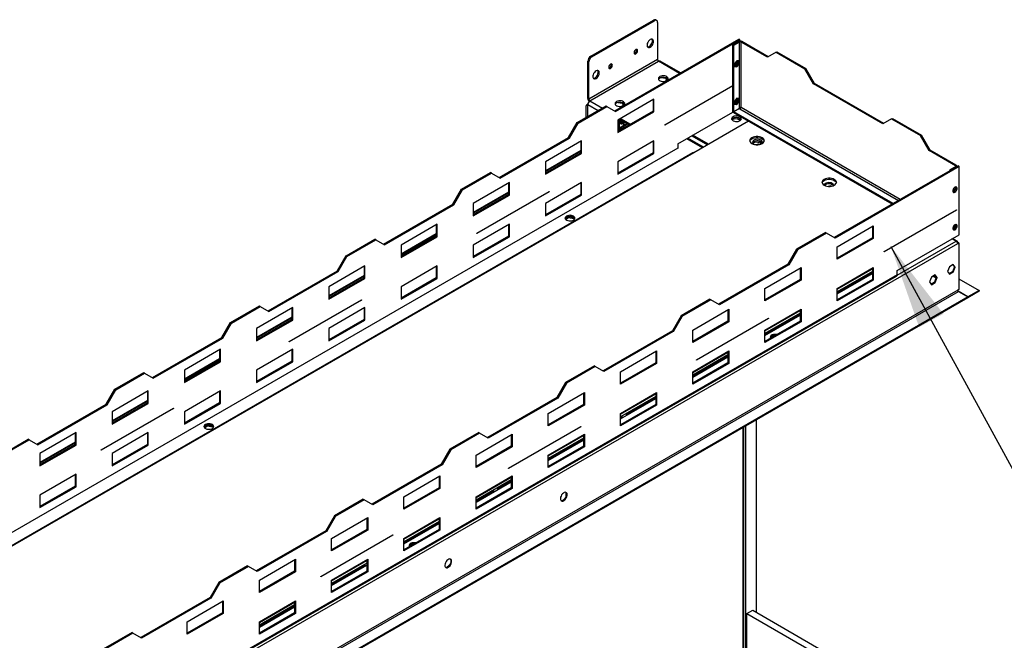
# Model space of a CAD drawing. Units: millimetres. Extents: x 2 to 5252, y -4 to 7421.
# Drawn here: x 2228 to 3192, y 2009 to 2617 of the extents above; entities that cross this region are included whole.
import ezdxf

# ---------------------------------------------------------------- set-up
doc = ezdxf.new("R2010")
doc.units = ezdxf.units.MM
doc.header["$LTSCALE"] = 25
doc.layers.add('FORMAT', color=7, linetype='Continuous')
doc.dimstyles.new('SLDDIMSTYLE4', dxfattribs={"dimtxt": 0.18, "dimasz": 82.55, "dimexe": 0, "dimexo": 0.0625, "dimgap": 0, "dimtad": 0, "dimtih": 1, "dimtoh": 1, "dimdec": 0, "dimrnd": 1e-09, "dimzin": 0, "dimdsep": 46, "dimtxsty": 'Standard', "dimsah": 1, "dimcen": 0.09, "dimadec": 0, "dimazin": 0, "dimtfac": 82.55, "dimtdec": 0, "dimtofl": 0, "dimtmove": 0, "dimatfit": 3, "dimfxl": 1, "dimfrac": 2, "dimtolj": 1, "dimtzin": 0, "dimarcsym": 0})

msp = doc.modelspace()

# ---------------------------------------------------------------- linework, layer by layer
at = {"color": 7, "linetype": 'Continuous', "lineweight": 25}
for p, q in [((2787.263, 2580.933), (2848.781, 2616.447)), ((2788.324, 2580.321), (2849.842, 2615.834)), ((2849.842, 2615.834), (2848.781, 2616.447)), ((2851.842, 2616.032), (2850.781, 2616.645)), ((2852.671, 2614.201), (2852.671, 2577.865)), ((2810.81, 2527.422), (2932.432, 2597.633)), ((2811.658, 2526.932), (2933.281, 2597.143)), ((2926.563, 2592.204), (2931.937, 2595.306)), ((2927.412, 2591.714), (2932.786, 2594.816)), ((2932.786, 2594.816), (2931.937, 2595.306)), ((2933.281, 2597.143), (2932.432, 2597.633)), ((2932.786, 2594.816), (2932.786, 2530.397)), ((2933.281, 2595.697), (2933.281, 2597.143)), ((2934.483, 2594.816), (2935.331, 2595.306)), ((2934.483, 2530.799), (2934.483, 2594.816)), ((2960.221, 2579.958), (2934.483, 2594.816)), ((2961.07, 2580.447), (2935.331, 2595.306)), ((2926.563, 2592.204), (2927.412, 2591.714)), ((2926.563, 2526.227), (2926.563, 2592.204)), ((2927.412, 2525.737), (2927.412, 2591.714)), ((2968.707, 2584.858), (2960.221, 2579.958)), ((2968.707, 2584.858), (2969.555, 2585.347)), ((2968.707, 2584.858), (2996.991, 2568.529)), ((2969.555, 2585.347), (2997.84, 2569.019)), ((2785.495, 2575.422), (2784.435, 2576.034)), ((2784.435, 2539.698), (2784.435, 2576.034)), ((2852.671, 2577.865), (2785.495, 2539.086)), ((2785.495, 2539.086), (2785.495, 2575.422)), ((2786.556, 2537.248), (2853.731, 2576.028)), ((2787.263, 2580.933), (2788.324, 2580.321)), ((2875.248, 2564.621), (2855.231, 2576.176)), ((2930.24, 2576.556), (2928.013, 2573.786)), ((2928.013, 2573.786), (2928.013, 2570.815)), ((2929.392, 2571.106), (2931.619, 2573.877)), ((2932.468, 2576.357), (2930.24, 2576.556)), ((2931.619, 2573.877), (2931.619, 2576.433)), ((2931.619, 2573.877), (2932.468, 2573.387)), ((2932.468, 2573.387), (2932.468, 2576.357)), ((2928.013, 2571.229), (2929.392, 2571.106)), ((2928.013, 2570.815), (2930.24, 2570.616)), ((2929.392, 2571.106), (2930.24, 2570.616)), ((2930.24, 2570.616), (2932.468, 2573.387)), ((2996.991, 2568.529), (2997.84, 2569.019)), ((3005.476, 2553.832), (2996.991, 2568.529)), ((3006.325, 2554.322), (2997.84, 2569.019)), ((2856.132, 2560.294), (2860.628, 2559.599)), ((2859.437, 2556.421), (2861.988, 2557.894)), ((2860.628, 2559.599), (2860.628, 2560.261)), ((2860.628, 2559.599), (2861.54, 2557.635)), ((2861.988, 2557.894), (2860.94, 2560.153)), ((2859.742, 2513.863), (2926.563, 2552.438)), ((2926.563, 2552.03), (2859.742, 2513.454)), ((3005.476, 2553.832), (3006.325, 2554.322)), ((3073.359, 2514.645), (3005.476, 2553.832)), ((3074.207, 2515.135), (3006.325, 2554.322)), ((2785.495, 2539.086), (2784.435, 2539.698)), ((2785.47, 2536.996), (2785.47, 2536.276)), ((2813.706, 2535.802), (2818.202, 2535.107)), ((2849.135, 2538.85), (2813.78, 2518.44)), ((2818.202, 2535.107), (2818.202, 2535.769)), ((2819.562, 2533.402), (2818.513, 2535.66)), ((2848.286, 2538.36), (2848.286, 2527.092)), ((2849.135, 2526.602), (2849.135, 2538.85)), ((2930.24, 2539.812), (2928.013, 2537.041)), ((2928.013, 2537.041), (2928.013, 2534.071)), ((2929.392, 2534.362), (2931.619, 2537.133)), ((2932.468, 2539.613), (2930.24, 2539.812)), ((2930.24, 2533.872), (2932.468, 2536.643)), ((2931.619, 2537.133), (2931.619, 2539.689)), ((2931.619, 2537.133), (2932.468, 2536.643)), ((2932.468, 2536.643), (2932.468, 2539.613)), ((2774.04, 2515.994), (2802.325, 2532.322)), ((2774.889, 2515.504), (2803.173, 2531.832)), ((2782.667, 2531.976), (2782.667, 2520.974)), ((2784.349, 2533.962), (2783.288, 2533.349)), ((2784.349, 2533.962), (2784.467, 2534.02)), ((2784.435, 2521.994), (2784.435, 2533.574)), ((2803.173, 2531.832), (2802.325, 2532.322)), ((2803.173, 2531.832), (2811.658, 2526.932)), ((2848.286, 2527.092), (2813.78, 2507.171)), ((2813.78, 2506.192), (2849.135, 2526.602)), ((2817.01, 2531.929), (2819.562, 2533.402)), ((2818.202, 2535.107), (2819.113, 2533.143)), ((2849.135, 2526.602), (2848.286, 2527.092)), ((2872.47, 2495.081), (2926.563, 2526.309)), ((2926.563, 2526.227), (2927.412, 2525.737)), ((2927.482, 2525.778), (2927.412, 2525.737)), ((2932.856, 2529.779), (2927.482, 2526.676)), ((3083.32, 2436.714), (2927.482, 2526.676)), ((2927.482, 2526.676), (2927.482, 2525.696)), ((3082.471, 2436.224), (2927.482, 2525.696)), ((2928.013, 2534.485), (2929.392, 2534.362)), ((2928.013, 2534.071), (2930.24, 2533.872)), ((2929.392, 2534.362), (2930.24, 2533.872)), ((2932.786, 2530.397), (2932.786, 2529.738)), ((2932.786, 2529.901), (2933.281, 2530.187)), ((2933.286, 2529.531), (2932.856, 2529.779)), ((2933.281, 2530.187), (2933.281, 2530.683)), ((2934.357, 2530.498), (2933.802, 2530.818)), ((2765.555, 2501.297), (2774.04, 2515.994)), ((2774.889, 2515.504), (2774.04, 2515.994)), ((2813.78, 2518.44), (2813.78, 2506.192)), ((2816.113, 2516.342), (2813.78, 2517.689)), ((2815.052, 2515.73), (2813.78, 2516.465)), ((2816.613, 2517.208), (2814.13, 2518.642)), ((2815.052, 2515.73), (2816.113, 2516.342)), ((2816.613, 2518.433), (2815.191, 2519.254)), ((2815.398, 2519.374), (2825.157, 2513.74)), ((2816.458, 2519.986), (2826.218, 2514.352)), ((2816.613, 2518.433), (2816.613, 2517.208)), ((2941.907, 2517.369), (2888.167, 2486.346)), ((3081.844, 2519.545), (3073.359, 2514.645)), ((3081.844, 2519.545), (3082.692, 2520.035)), ((3081.844, 2519.545), (3110.128, 2503.217)), ((3082.692, 2520.035), (3110.977, 2503.707)), ((2766.404, 2500.807), (2774.889, 2515.504)), ((2822.952, 2515.012), (2813.78, 2509.717)), ((2818.234, 2515.695), (2819.295, 2515.082)), ((2859.742, 2513.454), (2859.742, 2513.863)), ((2697.673, 2462.109), (2765.555, 2501.297)), ((2698.521, 2461.619), (2766.404, 2500.807)), ((2778.424, 2498.03), (2743.069, 2477.619)), ((2766.404, 2500.807), (2765.555, 2501.297)), ((2777.576, 2497.54), (2777.576, 2486.271)), ((2778.424, 2485.781), (2778.424, 2498.03)), ((2849.135, 2498.023), (2813.78, 2477.613)), ((2848.286, 2497.533), (2848.286, 2486.265)), ((2849.135, 2485.775), (2849.135, 2498.023)), ((2896.652, 2491.244), (2881.237, 2500.143)), ((2897.713, 2491.856), (2882.298, 2500.755)), ((2886.187, 2503), (2901.602, 2494.101)), ((2902.663, 2494.714), (2887.248, 2503.612)), ((3110.128, 2503.217), (3110.977, 2503.707)), ((3118.613, 2488.52), (3110.128, 2503.217)), ((3119.462, 2489.01), (3110.977, 2503.707)), ((2777.576, 2488.817), (2743.069, 2468.897)), ((2872.47, 2495.081), (2872.47, 2490.835)), ((2951.47, 2494.744), (2948.979, 2494.359)), ((2951.976, 2494.452), (2951.47, 2494.744)), ((2951.47, 2494.383), (2951.47, 2494.744)), ((3118.613, 2488.52), (3119.462, 2489.01)), ((3144.352, 2473.661), (3118.613, 2488.52)), ((3145.201, 2474.151), (3119.462, 2489.01)), ((2886.967, 2486.464), (1249.308, 1541.064)), ((2888.167, 2486.346), (1250.508, 1540.945)), ((2777.576, 2486.271), (2743.069, 2466.351)), ((2743.069, 2465.371), (2778.424, 2485.781)), ((2743.069, 2477.619), (2743.069, 2465.371)), ((2778.424, 2485.781), (2777.576, 2486.271)), ((2848.286, 2486.265), (2813.78, 2466.344)), ((2813.78, 2465.365), (2849.135, 2485.775)), ((2813.78, 2477.613), (2813.78, 2465.365)), ((2849.135, 2485.775), (2848.286, 2486.265)), ((3147.251, 2473.62), (3025.629, 2403.409)), ((3148.1, 2473.131), (3026.477, 2402.92)), ((3144.352, 2472.682), (3138.978, 2469.579)), ((3139.614, 2469.212), (3138.978, 2469.579)), ((3138.978, 2469.579), (3138.978, 2468.844)), ((3144.352, 2473.661), (3145.201, 2474.151)), ((3145.904, 2472.842), (3145.904, 2473.171)), ((3147.251, 2473.62), (3148.1, 2473.131)), ((3148.1, 2406.174), (3148.1, 2473.131)), ((2660.903, 2450.681), (2689.187, 2467.009)), ((2661.752, 2450.191), (2690.036, 2466.519)), ((2690.036, 2466.519), (2689.187, 2467.009)), ((2690.036, 2466.519), (2698.521, 2461.619)), ((2652.418, 2435.984), (2660.903, 2450.681)), ((2653.266, 2435.494), (2661.752, 2450.191)), ((2661.752, 2450.191), (2660.903, 2450.681)), ((2707.714, 2457.209), (2672.358, 2436.799)), ((2675.894, 2407.73), (2746.605, 2448.55)), ((2706.865, 2456.719), (2706.865, 2445.451)), ((2707.714, 2444.961), (2707.714, 2457.209)), ((2778.424, 2457.202), (2743.069, 2436.792)), ((2746.605, 2448.55), (2746.605, 2448.142)), ((2777.576, 2456.713), (2777.576, 2445.444)), ((2778.424, 2444.954), (2778.424, 2457.202)), ((3022.18, 2453.924), (3019.69, 2453.538)), ((3022.686, 2453.632), (3022.18, 2453.924)), ((3022.18, 2453.562), (3022.18, 2453.924)), ((3141.807, 2448.482), (3141.8, 2448.482)), ((3144.034, 2451.253), (3141.807, 2448.482)), ((3141.807, 2448.482), (3142.495, 2448.084)), ((3142.836, 2448.216), (3144.882, 2450.763)), ((3144.034, 2452.811), (3144.034, 2451.253)), ((3144.034, 2451.253), (3144.882, 2450.763)), ((3144.882, 2450.763), (3144.882, 2452.988)), ((2706.865, 2447.997), (2672.358, 2428.076)), ((2706.865, 2445.451), (2672.358, 2425.53)), ((2672.358, 2424.551), (2707.714, 2444.961)), ((2746.605, 2448.142), (2675.894, 2407.321)), ((2707.714, 2444.961), (2706.865, 2445.451)), ((2777.576, 2445.444), (2743.069, 2425.524)), ((2743.069, 2424.544), (2778.424, 2444.954)), ((2746.251, 2448.346), (2746.605, 2448.142)), ((2778.424, 2444.954), (2777.576, 2445.444)), ((3141.974, 2448.053), (3142.231, 2448.03)), ((2584.536, 2396.797), (2652.418, 2435.984)), ((2585.384, 2396.307), (2653.266, 2435.494)), ((2653.266, 2435.494), (2652.418, 2435.984)), ((2672.358, 2436.799), (2672.358, 2424.551)), ((2743.069, 2436.792), (2743.069, 2424.544)), ((3074.561, 2389.85), (3145.271, 2430.671)), ((3145.271, 2430.263), (3074.561, 2389.442)), ((3144.918, 2430.467), (3145.271, 2430.263)), ((3145.271, 2430.671), (3145.271, 2430.263)), ((2765.609, 2423.717), (2762.332, 2421.825)), ((2762.699, 2421.22), (2765.609, 2422.9)), ((2769.711, 2423.082), (2765.609, 2423.717)), ((2765.609, 2422.9), (2765.609, 2423.717)), ((2765.609, 2422.9), (2770.684, 2422.115)), ((2771.035, 2422.318), (2769.621, 2423.134)), ((2770.684, 2422.115), (2770.684, 2422.52)), ((2770.684, 2422.115), (2771.148, 2421.116)), ((2771.388, 2421.415), (2770.945, 2422.37)), ((2771.632, 2421.897), (2771.035, 2422.318)), ((2637.003, 2416.389), (2601.648, 2395.978)), ((2636.154, 2415.899), (2636.154, 2404.63)), ((2637.003, 2404.141), (2637.003, 2416.389)), ((2707.714, 2416.382), (2672.358, 2395.972)), ((2706.865, 2415.892), (2706.865, 2404.624)), ((2707.714, 2404.134), (2707.714, 2416.382)), ((3028.599, 2394.427), (3063.954, 2414.838)), ((3063.106, 2414.348), (3063.106, 2403.079)), ((3063.954, 2414.838), (3063.954, 2402.589)), ((3141.807, 2411.737), (3141.8, 2411.738)), ((3144.034, 2414.508), (3141.807, 2411.737)), ((3141.807, 2411.737), (3142.495, 2411.34)), ((3141.974, 2411.308), (3142.231, 2411.285)), ((3142.836, 2411.472), (3144.882, 2414.018)), ((3144.034, 2416.067), (3144.034, 2414.508)), ((3144.034, 2414.508), (3144.882, 2414.018)), ((3144.882, 2414.018), (3144.882, 2416.243)), ((2547.766, 2385.368), (2576.05, 2401.697)), ((2548.615, 2384.879), (2576.899, 2401.207)), ((2576.899, 2401.207), (2576.05, 2401.697)), ((2576.899, 2401.207), (2585.384, 2396.307)), ((2636.154, 2407.176), (2601.648, 2387.256)), ((2636.154, 2404.63), (2601.648, 2384.71)), ((2601.648, 2383.73), (2637.003, 2404.141)), ((2637.003, 2404.141), (2636.154, 2404.63)), ((2706.865, 2404.624), (2672.358, 2384.703)), ((2672.358, 2383.724), (2707.714, 2404.134)), ((2675.894, 2407.321), (2675.894, 2407.73)), ((2707.714, 2404.134), (2706.865, 2404.624)), ((3017.144, 2408.309), (2988.859, 2391.981)), ((3017.992, 2407.82), (2989.708, 2391.491)), ((3017.144, 2408.309), (3017.992, 2407.82)), ((3026.477, 2402.92), (3017.992, 2407.82)), ((3063.106, 2403.079), (3028.599, 2383.159)), ((3063.954, 2402.589), (3028.599, 2382.179)), ((3063.954, 2402.589), (3063.106, 2403.079)), ((3087.289, 2371.069), (3148.1, 2406.174)), ((3146.127, 2399.743), (3141.543, 2402.389)), ((2601.648, 2395.978), (2601.648, 2383.73)), ((2672.358, 2395.972), (2672.358, 2383.724)), ((2988.859, 2391.981), (2980.374, 2377.284)), ((2989.708, 2391.491), (2981.223, 2376.794)), ((2988.859, 2391.981), (2989.708, 2391.491)), ((3028.599, 2382.179), (3028.599, 2394.427)), ((3146.539, 2398.828), (3146.118, 2398.585)), ((3146.352, 2398.143), (3147.039, 2398.54)), ((3146.537, 2398.25), (3146.537, 2398.829)), ((3146.539, 2397.435), (3147.746, 2398.131)), ((3147.746, 2398.131), (3147.039, 2398.54)), ((3147.746, 2398.131), (3147.746, 2352.405)), ((2539.281, 2370.671), (2547.766, 2385.368)), ((2540.129, 2370.182), (2548.615, 2384.879)), ((2548.615, 2384.879), (2547.766, 2385.368)), ((3074.561, 2389.442), (3074.561, 2389.85)), ((2566.292, 2375.568), (2530.937, 2355.158)), ((2565.444, 2375.078), (2565.444, 2363.81)), ((2566.292, 2363.32), (2566.292, 2375.568)), ((2637.003, 2375.562), (2601.648, 2355.151)), ((2636.154, 2375.072), (2636.154, 2363.803)), ((2637.003, 2363.314), (2637.003, 2375.562)), ((2980.374, 2377.284), (2912.492, 2338.097)), ((2981.223, 2376.794), (2913.34, 2337.607)), ((2957.888, 2353.607), (2993.243, 2374.017)), ((2980.374, 2377.284), (2981.223, 2376.794)), ((2992.395, 2373.527), (2992.395, 2362.259)), ((2993.243, 2374.017), (2993.243, 2361.769)), ((3028.599, 2353.6), (3063.954, 2374.01)), ((3063.106, 2373.521), (3063.106, 2362.252)), ((3063.954, 2374.01), (3063.954, 2361.762)), ((3138.464, 2374.85), (3136.607, 2370.062)), ((3142.179, 2376.995), (3138.464, 2374.85)), ((3143.33, 2374.76), (3141.472, 2369.972)), ((3141.88, 2376.822), (3143.33, 2374.76)), ((3144.037, 2374.352), (3142.179, 2376.995)), ((3142.179, 2369.564), (3144.037, 2374.352)), ((3143.33, 2374.76), (3144.037, 2374.352)), ((1449.132, 1420.323), (3086.791, 2365.724)), ((3087.289, 2366.823), (1449.629, 1421.422)), ((2471.399, 2331.484), (2539.281, 2370.671)), ((2472.247, 2330.994), (2540.129, 2370.182)), ((2565.444, 2366.356), (2530.937, 2346.436)), ((2565.444, 2363.81), (2530.937, 2343.89)), ((2530.937, 2342.91), (2566.292, 2363.32)), ((2540.129, 2370.182), (2539.281, 2370.671)), ((2566.292, 2363.32), (2565.444, 2363.81)), ((2636.154, 2363.803), (2601.648, 2343.883)), ((2601.648, 2342.903), (2637.003, 2363.314)), ((2637.003, 2363.314), (2636.154, 2363.803)), ((2992.395, 2362.259), (2957.888, 2342.338)), ((2993.243, 2361.769), (2957.888, 2341.359)), ((2993.243, 2361.769), (2992.395, 2362.259)), ((3063.106, 2369.219), (3028.599, 2349.298)), ((3028.599, 2348.915), (3063.106, 2368.835)), ((3063.106, 2362.252), (3028.599, 2342.332)), ((3063.954, 2361.762), (3028.599, 2341.352)), ((3063.954, 2361.762), (3063.106, 2362.252)), ((3087.289, 2366.823), (3087.289, 2371.069)), ((3120.786, 2364.645), (3118.929, 2359.857)), ((3124.501, 2366.789), (3120.786, 2364.645)), ((3122.372, 2365.56), (3125.37, 2363.829)), ((3125.652, 2364.555), (3123.794, 2359.767)), ((3124.203, 2366.617), (3125.652, 2364.555)), ((3126.359, 2364.146), (3124.501, 2366.789)), ((3124.501, 2359.359), (3126.359, 2364.146)), ((3125.652, 2364.555), (3126.359, 2364.146)), ((3136.607, 2370.062), (3138.464, 2367.419)), ((3141.472, 2369.972), (3138.056, 2368)), ((3138.464, 2367.419), (3142.179, 2369.564)), ((3141.472, 2369.972), (3142.179, 2369.564)), ((3147.746, 2363.018), (3167.545, 2351.589)), ((2530.937, 2355.158), (2530.937, 2342.91)), ((2601.648, 2355.151), (2601.648, 2342.903)), ((2957.888, 2341.359), (2957.888, 2353.607)), ((3028.599, 2341.352), (3028.599, 2353.6)), ((3118.929, 2359.857), (3120.786, 2357.214)), ((3123.794, 2359.767), (3120.378, 2357.795)), ((3120.786, 2357.214), (3124.501, 2359.359)), ((3123.794, 2359.767), (3124.501, 2359.359)), ((3147.746, 2352.405), (3146.539, 2351.708)), ((1391.086, 1336.674), (3147.246, 2350.484)), ((3156.439, 2345.177), (1400.278, 1331.367)), ((3156.439, 2344.36), (1400.278, 1330.551)), ((2492.046, 2301.597), (2562.757, 2342.417)), ((2562.757, 2342.417), (2562.757, 2342.009)), ((2904.007, 2342.997), (2875.722, 2326.669)), ((2904.855, 2342.507), (2876.571, 2326.179)), ((2904.007, 2342.997), (2904.855, 2342.507)), ((2913.34, 2337.607), (2904.855, 2342.507)), ((3156.509, 2345.218), (3146.938, 2350.743)), ((3147.246, 2350.484), (3156.439, 2345.177)), ((3156.439, 2344.36), (3156.439, 2345.177)), ((3156.509, 2344.401), (3156.439, 2344.442)), ((3167.545, 2351.589), (3156.509, 2345.218)), ((3167.545, 2350.772), (3156.509, 2344.401)), ((3156.509, 2345.218), (3156.509, 2344.401)), ((3167.545, 2351.589), (3167.545, 2350.772)), ((2434.629, 2320.056), (2462.913, 2336.384)), ((2435.478, 2319.566), (2463.762, 2335.894)), ((2495.582, 2334.748), (2460.226, 2314.338)), ((2463.762, 2335.894), (2462.913, 2336.384)), ((2463.762, 2335.894), (2472.247, 2330.994)), ((2562.757, 2342.009), (2492.046, 2301.188)), ((2494.733, 2334.258), (2494.733, 2322.99)), ((2495.582, 2322.5), (2495.582, 2334.748)), ((2566.292, 2334.741), (2530.937, 2314.331)), ((2562.403, 2342.213), (2562.757, 2342.009)), ((2565.444, 2334.251), (2565.444, 2322.983)), ((2566.292, 2322.493), (2566.292, 2334.741)), ((2887.177, 2312.787), (2922.533, 2333.197)), ((2921.684, 2332.707), (2921.684, 2321.438)), ((2922.533, 2333.197), (2922.533, 2320.949)), ((2957.888, 2312.78), (2993.243, 2333.19)), ((2992.395, 2332.7), (2992.395, 2321.432)), ((2993.243, 2333.19), (2993.243, 2320.942)), ((2494.733, 2325.536), (2460.226, 2305.615)), ((2875.722, 2326.669), (2867.237, 2311.972)), ((2876.571, 2326.179), (2868.085, 2311.482)), ((2875.722, 2326.669), (2876.571, 2326.179)), ((2890.713, 2283.717), (2961.424, 2324.538)), ((2961.424, 2324.129), (2890.713, 2283.309)), ((2992.395, 2328.398), (2957.888, 2308.478)), ((2957.888, 2308.094), (2992.395, 2328.015)), ((2961.07, 2324.334), (2961.424, 2324.129)), ((2961.424, 2324.538), (2961.424, 2324.129)), ((2426.144, 2305.359), (2434.629, 2320.056)), ((2426.992, 2304.869), (2435.478, 2319.566)), ((2435.478, 2319.566), (2434.629, 2320.056)), ((2494.733, 2322.99), (2460.226, 2303.069)), ((2460.226, 2302.09), (2495.582, 2322.5)), ((2460.226, 2314.338), (2460.226, 2302.09)), ((2495.582, 2322.5), (2494.733, 2322.99)), ((2565.444, 2322.983), (2530.937, 2303.063)), ((2530.937, 2302.083), (2566.292, 2322.493)), ((2530.937, 2314.331), (2530.937, 2302.083)), ((2566.292, 2322.493), (2565.444, 2322.983)), ((2921.684, 2321.438), (2887.177, 2301.518)), ((2922.533, 2320.949), (2887.177, 2300.538)), ((2922.533, 2320.949), (2921.684, 2321.438)), ((2992.395, 2321.432), (2957.888, 2301.511)), ((2993.243, 2320.942), (2957.888, 2300.532)), ((2993.243, 2320.942), (2992.395, 2321.432)), ((2358.262, 2266.171), (2426.144, 2305.359)), ((2359.11, 2265.681), (2426.992, 2304.869)), ((2426.992, 2304.869), (2426.144, 2305.359)), ((2867.237, 2311.972), (2799.355, 2272.784)), ((2868.085, 2311.482), (2800.203, 2272.294)), ((2867.237, 2311.972), (2868.085, 2311.482)), ((2887.177, 2300.538), (2887.177, 2312.787)), ((2957.888, 2300.532), (2957.888, 2312.78)), ((2967.135, 2307.378), (2963.42, 2305.234)), ((2963.42, 2305.234), (2963.613, 2304.817)), ((2967.858, 2307.267), (2967.135, 2307.378)), ((2967.135, 2306.85), (2967.135, 2307.378)), ((2492.046, 2301.188), (2492.046, 2301.597)), ((2424.871, 2293.927), (2389.516, 2273.517)), ((2424.022, 2284.715), (2389.516, 2264.795)), ((2424.022, 2293.438), (2424.022, 2282.169)), ((2424.871, 2281.679), (2424.871, 2293.927)), ((2495.582, 2293.921), (2460.226, 2273.511)), ((2494.733, 2293.431), (2494.733, 2282.163)), ((2495.582, 2281.673), (2495.582, 2293.921)), ((2816.467, 2271.966), (2851.822, 2292.376)), ((2850.973, 2291.886), (2850.973, 2280.618)), ((2851.822, 2292.376), (2851.822, 2280.128)), ((2887.177, 2271.959), (2922.533, 2292.37)), ((2921.684, 2287.578), (2887.177, 2267.658)), ((2887.177, 2267.274), (2921.684, 2287.194)), ((2921.684, 2291.88), (2921.684, 2280.611)), ((2922.533, 2292.37), (2922.533, 2280.122)), ((2424.022, 2282.169), (2389.516, 2262.249)), ((2389.516, 2261.269), (2424.871, 2281.679)), ((2424.871, 2281.679), (2424.022, 2282.169)), ((2494.733, 2282.163), (2460.226, 2262.242)), ((2460.226, 2261.263), (2495.582, 2281.673)), ((2495.582, 2281.673), (2494.733, 2282.163)), ((2790.869, 2277.684), (2762.585, 2261.356)), ((2791.718, 2277.194), (2763.434, 2260.866)), ((2790.869, 2277.684), (2791.718, 2277.194)), ((2800.203, 2272.294), (2791.718, 2277.194)), ((2850.973, 2280.618), (2816.467, 2260.698)), ((2851.822, 2280.128), (2816.467, 2259.718)), ((2851.822, 2280.128), (2850.973, 2280.618)), ((2921.684, 2280.611), (2887.177, 2260.691)), ((2922.533, 2280.122), (2887.177, 2259.711)), ((2890.713, 2283.309), (2890.713, 2283.717)), ((2922.533, 2280.122), (2921.684, 2280.611)), ((2321.492, 2254.743), (2349.776, 2271.071)), ((2322.34, 2254.253), (2350.625, 2270.581)), ((2350.625, 2270.581), (2349.776, 2271.071)), ((2350.625, 2270.581), (2359.11, 2265.681)), ((2389.516, 2273.517), (2389.516, 2261.269)), ((2460.226, 2273.511), (2460.226, 2261.263)), ((2816.467, 2259.718), (2816.467, 2271.966)), ((2887.177, 2259.711), (2887.177, 2271.959)), ((2762.585, 2261.356), (2754.1, 2246.659)), ((2763.434, 2260.866), (2754.948, 2246.169)), ((2762.585, 2261.356), (2763.434, 2260.866)), ((2313.007, 2240.046), (2321.492, 2254.743)), ((2313.855, 2239.556), (2322.34, 2254.253)), ((2354.16, 2253.107), (2318.805, 2232.697)), ((2322.34, 2254.253), (2321.492, 2254.743)), ((2353.312, 2252.617), (2353.312, 2241.349)), ((2354.16, 2240.859), (2354.16, 2253.107)), ((2424.871, 2253.1), (2389.516, 2232.69)), ((2424.022, 2252.611), (2424.022, 2241.342)), ((2424.871, 2240.852), (2424.871, 2253.1)), ((2754.1, 2246.659), (2686.218, 2207.472)), ((2754.948, 2246.169), (2687.066, 2206.982)), ((2745.756, 2231.146), (2781.111, 2251.556)), ((2754.1, 2246.659), (2754.948, 2246.169)), ((2780.263, 2251.066), (2780.263, 2239.798)), ((2781.111, 2251.556), (2781.111, 2239.308)), ((2816.467, 2231.139), (2851.822, 2251.549)), ((2850.973, 2246.758), (2821.696, 2229.856)), ((2821.863, 2229.569), (2850.973, 2246.374)), ((2850.973, 2251.059), (2850.973, 2239.791)), ((2851.822, 2251.549), (2851.822, 2239.301)), ((2245.125, 2200.859), (2313.007, 2240.046)), ((2245.973, 2200.369), (2313.855, 2239.556)), ((2313.855, 2239.556), (2313.007, 2240.046)), ((2353.312, 2243.895), (2318.805, 2223.974)), ((2353.312, 2241.349), (2318.805, 2221.428)), ((2318.805, 2220.449), (2354.16, 2240.859)), ((2354.16, 2240.859), (2353.312, 2241.349)), ((2424.022, 2241.342), (2389.516, 2221.422)), ((2389.516, 2220.442), (2424.871, 2240.852)), ((2424.871, 2240.852), (2424.022, 2241.342)), ((2780.263, 2239.798), (2745.756, 2219.877)), ((2781.111, 2239.308), (2745.756, 2218.898)), ((2781.111, 2239.308), (2780.263, 2239.798)), ((2850.973, 2239.791), (2816.467, 2219.871)), ((2851.822, 2239.301), (2816.467, 2218.891)), ((2851.822, 2239.301), (2850.973, 2239.791)), ((2308.198, 2195.464), (2378.909, 2236.284)), ((2378.909, 2235.876), (2308.198, 2195.055)), ((2318.805, 2232.697), (2318.805, 2220.449)), ((2378.555, 2236.08), (2378.909, 2235.876)), ((2378.909, 2236.284), (2378.909, 2235.876)), ((2389.516, 2232.69), (2389.516, 2220.442)), ((2745.756, 2218.898), (2745.756, 2231.146)), ((2816.467, 2218.891), (2816.467, 2231.139)), ((2818.161, 2227.815), (2816.467, 2226.837)), ((2816.467, 2226.454), (2818.327, 2227.527)), ((2412.056, 2219.615), (2408.779, 2217.723)), ((2409.145, 2217.118), (2412.056, 2218.798)), ((2416.157, 2218.98), (2412.056, 2219.615)), ((2412.056, 2218.798), (2412.056, 2219.615)), ((2412.056, 2218.798), (2417.131, 2218.013)), ((2417.482, 2218.216), (2416.067, 2219.032)), ((2417.131, 2218.013), (2417.131, 2218.418)), ((2417.131, 2218.013), (2417.595, 2217.014)), ((2417.835, 2217.313), (2417.392, 2218.268)), ((2418.079, 2217.795), (2417.482, 2218.216)), ((2706.865, 2177.584), (2777.576, 2218.405)), ((2777.576, 2217.996), (2706.865, 2177.176)), ((2777.222, 2218.201), (2777.576, 2217.996)), ((2777.576, 2218.405), (2777.576, 2217.996)), ((2937.085, 1969.411), (2937.085, 2217.73)), ((2949.509, 2036.204), (2949.509, 2224.902)), ((2283.45, 2212.287), (2248.094, 2191.876)), ((2282.601, 2211.797), (2282.601, 2200.528)), ((2283.45, 2200.039), (2283.45, 2212.287)), ((2354.16, 2212.28), (2318.805, 2191.87)), ((2353.312, 2211.79), (2353.312, 2200.522)), ((2354.16, 2200.032), (2354.16, 2212.28)), ((2677.732, 2212.371), (2649.448, 2196.043)), ((2678.581, 2211.882), (2650.297, 2195.553)), ((2675.045, 2190.325), (2710.401, 2210.735)), ((2677.732, 2212.371), (2678.581, 2211.882)), ((2687.066, 2206.982), (2678.581, 2211.882)), ((2709.552, 2210.246), (2709.552, 2198.977)), ((2710.401, 2210.735), (2710.401, 2198.487)), ((2745.756, 2190.319), (2781.111, 2210.729)), ((2780.263, 2210.239), (2780.263, 2198.971)), ((2781.111, 2210.729), (2781.111, 2198.481)), ((2208.355, 2189.43), (2236.639, 2205.759)), ((2209.203, 2188.941), (2237.488, 2205.269)), ((2237.488, 2205.269), (2236.639, 2205.759)), ((2237.488, 2205.269), (2245.973, 2200.369)), ((2282.601, 2203.074), (2248.094, 2183.154)), ((2282.601, 2200.528), (2248.094, 2180.608)), ((2248.094, 2179.628), (2283.45, 2200.039)), ((2283.45, 2200.039), (2282.601, 2200.528)), ((2353.312, 2200.522), (2318.805, 2180.601)), ((2318.805, 2179.622), (2354.16, 2200.032)), ((2354.16, 2200.032), (2353.312, 2200.522)), ((2709.552, 2198.977), (2675.045, 2179.057)), ((2710.401, 2198.487), (2675.045, 2178.077)), ((2710.401, 2198.487), (2709.552, 2198.977)), ((2780.263, 2205.937), (2745.756, 2186.017)), ((2745.756, 2185.633), (2780.263, 2205.553)), ((2780.263, 2198.971), (2745.756, 2179.05)), ((2781.111, 2198.481), (2745.756, 2178.071)), ((2781.111, 2198.481), (2780.263, 2198.971)), ((2248.094, 2191.876), (2248.094, 2179.628)), ((2308.198, 2195.055), (2308.198, 2195.464)), ((2318.805, 2191.87), (2318.805, 2179.622)), ((2649.448, 2196.043), (2640.963, 2181.346)), ((2650.297, 2195.553), (2641.811, 2180.857)), ((2649.448, 2196.043), (2650.297, 2195.553)), ((2675.045, 2178.077), (2675.045, 2190.325)), ((2745.756, 2178.071), (2745.756, 2190.319)), ((2640.963, 2181.346), (2573.081, 2142.159)), ((2641.811, 2180.857), (2573.929, 2141.669)), ((2640.963, 2181.346), (2641.811, 2180.857)), ((2283.45, 2171.46), (2248.094, 2151.049)), ((2282.601, 2170.97), (2282.601, 2159.701)), ((2283.45, 2159.212), (2283.45, 2171.46)), ((2604.335, 2149.505), (2639.69, 2169.915)), ((2638.841, 2169.425), (2638.841, 2158.157)), ((2639.69, 2169.915), (2639.69, 2157.667)), ((2675.045, 2149.498), (2710.401, 2169.908)), ((2706.865, 2177.176), (2706.865, 2177.584)), ((2709.552, 2169.419), (2709.552, 2158.15)), ((2710.401, 2169.908), (2710.401, 2157.66)), ((2282.601, 2159.701), (2248.094, 2139.781)), ((2248.094, 2138.801), (2283.45, 2159.212)), ((2283.45, 2159.212), (2282.601, 2159.701)), ((2709.552, 2165.117), (2695.886, 2157.227)), ((2696.052, 2156.94), (2709.552, 2164.733)), ((2248.094, 2151.049), (2248.094, 2138.801)), ((2638.841, 2158.157), (2604.335, 2138.236)), ((2639.69, 2157.667), (2604.335, 2137.257)), ((2639.69, 2157.667), (2638.841, 2158.157)), ((2709.552, 2158.15), (2675.045, 2138.23)), ((2710.401, 2157.66), (2675.045, 2137.25)), ((2692.35, 2155.186), (2675.045, 2145.196)), ((2675.045, 2144.813), (2692.516, 2154.899)), ((2710.401, 2157.66), (2709.552, 2158.15)), ((2763.08, 2153.664), (2763.08, 2149.48)), ((2564.595, 2147.059), (2536.311, 2130.731)), ((2565.444, 2146.569), (2537.16, 2130.241)), ((2564.595, 2147.059), (2565.444, 2146.569)), ((2573.929, 2141.669), (2565.444, 2146.569)), ((2604.335, 2137.257), (2604.335, 2149.505)), ((2675.045, 2137.25), (2675.045, 2149.498)), ((2536.311, 2130.731), (2527.826, 2116.034)), ((2536.311, 2130.731), (2537.16, 2130.241)), ((2537.16, 2130.241), (2528.674, 2115.544)), ((2533.624, 2108.684), (2568.979, 2129.095)), ((2568.131, 2128.605), (2568.131, 2117.336)), ((2568.979, 2129.095), (2568.979, 2116.847)), ((2604.335, 2108.678), (2639.69, 2129.088)), ((2638.841, 2124.296), (2604.335, 2104.376)), ((2604.335, 2103.992), (2638.841, 2123.913)), ((2638.841, 2128.598), (2638.841, 2117.33)), ((2639.69, 2129.088), (2639.69, 2116.84)), ((2527.826, 2116.034), (2459.944, 2076.846)), ((2528.674, 2115.544), (2460.792, 2076.356)), ((2523.017, 2071.451), (2593.728, 2112.272)), ((2593.728, 2111.863), (2523.017, 2071.043)), ((2527.826, 2116.034), (2528.674, 2115.544)), ((2568.131, 2117.336), (2533.624, 2097.416)), ((2568.979, 2116.847), (2533.624, 2096.436)), ((2568.979, 2116.847), (2568.131, 2117.336)), ((2593.374, 2112.067), (2593.728, 2111.863)), ((2593.728, 2112.272), (2593.728, 2111.863)), ((2638.841, 2117.33), (2604.335, 2097.409)), ((2639.69, 2116.84), (2604.335, 2096.43)), ((2639.69, 2116.84), (2638.841, 2117.33)), ((2533.624, 2096.436), (2533.624, 2108.684)), ((2604.335, 2096.43), (2604.335, 2108.678)), ((2613.581, 2103.276), (2609.866, 2101.132)), ((2614.304, 2103.165), (2613.581, 2103.276)), ((2613.581, 2102.747), (2613.581, 2103.276)), ((2609.866, 2101.132), (2610.06, 2100.715)), ((2462.913, 2067.864), (2498.269, 2088.274)), ((2497.42, 2087.784), (2497.42, 2076.516)), ((2498.269, 2088.274), (2498.269, 2076.026)), ((2533.624, 2067.857), (2568.979, 2088.268)), ((2566.54, 2082.557), (2533.624, 2063.556)), ((2533.624, 2063.172), (2566.706, 2082.27)), ((2568.131, 2087.778), (2568.131, 2076.509)), ((2568.979, 2088.268), (2568.979, 2076.02)), ((2451.458, 2081.746), (2423.174, 2065.418)), ((2452.307, 2081.256), (2424.022, 2064.928)), ((2451.458, 2081.746), (2452.307, 2081.256)), ((2460.792, 2076.356), (2452.307, 2081.256)), ((2497.42, 2076.516), (2462.913, 2056.596)), ((2498.269, 2076.026), (2462.913, 2055.616)), ((2498.269, 2076.026), (2497.42, 2076.516)), ((2568.131, 2076.509), (2533.624, 2056.589)), ((2568.979, 2076.02), (2533.624, 2055.609)), ((2568.979, 2076.02), (2568.131, 2076.509)), ((2423.174, 2065.418), (2414.689, 2050.721)), ((2424.022, 2064.928), (2415.537, 2050.231)), ((2423.174, 2065.418), (2424.022, 2064.928)), ((2462.913, 2055.616), (2462.913, 2067.864)), ((2523.017, 2071.043), (2523.017, 2071.451)), ((2533.624, 2055.609), (2533.624, 2067.857)), ((2414.689, 2050.721), (2346.806, 2011.534)), ((2415.537, 2050.231), (2347.655, 2011.044)), ((2392.203, 2027.044), (2427.558, 2047.454)), ((2414.689, 2050.721), (2415.537, 2050.231)), ((2426.709, 2046.964), (2426.709, 2035.696)), ((2427.558, 2047.454), (2427.558, 2035.206)), ((2462.913, 2027.037), (2498.269, 2047.447)), ((2497.42, 2046.957), (2497.42, 2035.689)), ((2498.269, 2047.447), (2498.269, 2035.199)), ((2426.709, 2035.696), (2392.203, 2015.775)), ((2427.558, 2035.206), (2392.203, 2014.796)), ((2427.558, 2035.206), (2426.709, 2035.696)), ((2497.42, 2042.656), (2462.913, 2022.735)), ((2462.913, 2022.351), (2497.42, 2042.272)), ((2497.42, 2035.689), (2462.913, 2015.769)), ((2498.269, 2035.199), (2462.913, 2014.789)), ((2498.269, 2035.199), (2497.42, 2035.689)), ((2940.21, 2035.041), (2945.867, 2038.307)), ((2940.21, 1964.737), (2940.21, 2035.041)), ((2940.21, 2035.041), (3077.381, 1955.854)), ((2945.867, 2038.307), (3083.038, 1959.12)), ((2392.203, 2014.796), (2392.203, 2027.044)), ((2462.913, 2014.789), (2462.913, 2027.037)), ((2338.321, 2016.434), (2310.037, 2000.105)), ((2339.17, 2015.944), (2310.885, 1999.616)), ((2338.321, 2016.434), (2339.17, 2015.944)), ((2347.655, 2011.044), (2339.17, 2015.944))]:
    msp.add_line(p, q, dxfattribs=at)
at = {"color": 8, "linetype": 'Continuous', "lineweight": 25}
for p, q in [((2874.369, 2564.114), (2853.731, 2576.028)), ((2786.556, 2537.248), (2798.707, 2530.234)), ((2784.435, 2533.574), (2794.464, 2527.784)), ((2933.781, 2529.816), (2933.21, 2530.146)), ((2933.286, 2529.531), (3088.694, 2439.816)), ((3090.391, 2440.796), (2934.483, 2530.799)), ((2816.82, 2518.552), (2816.613, 2518.433)), ((2821.063, 2516.103), (2819.295, 2515.082)), ((2813.78, 2509.041), (2823.538, 2514.674)), ((2815.052, 2515.73), (2815.052, 2510.452)), ((2819.295, 2515.082), (2819.295, 2512.901)), ((2872.47, 2490.835), (1241.922, 1549.54)), ((2743.069, 2468.221), (2777.576, 2488.141)), ((3144.352, 2473.661), (3144.352, 2472.682)), ((3144.352, 2472.682), (3144.988, 2472.314)), ((2672.358, 2427.4), (2706.865, 2447.321)), ((2769.621, 2423.134), (2769.621, 2423.879)), ((2771.035, 2422.318), (2771.035, 2423.021)), ((2601.648, 2386.58), (2636.154, 2406.5)), ((3144.918, 2399.764), (3140.957, 2402.051)), ((1422.835, 1402.361), (3146.539, 2397.435)), ((3087.26, 2366.479), (3144.918, 2399.764)), ((3028.599, 2352.699), (3063.106, 2372.62)), ((2530.937, 2345.759), (2565.444, 2365.68)), ((3063.106, 2370.007), (3028.599, 2350.086)), ((3028.599, 2348.127), (3063.106, 2368.047)), ((3122.958, 2365.899), (3125.585, 2364.382)), ((3146.539, 2351.708), (1391.015, 1338.266)), ((2460.226, 2304.939), (2494.733, 2324.859)), ((2957.888, 2311.879), (2992.395, 2331.799)), ((2992.395, 2329.186), (2957.888, 2309.266)), ((2957.888, 2307.306), (2992.395, 2327.227)), ((2887.177, 2271.058), (2921.684, 2290.979)), ((2921.684, 2288.366), (2887.177, 2268.446)), ((2887.177, 2266.486), (2921.684, 2286.406)), ((2389.516, 2264.119), (2424.022, 2284.039)), ((2816.467, 2230.238), (2850.973, 2250.158)), ((2850.973, 2247.546), (2816.467, 2227.625)), ((2318.805, 2223.298), (2353.312, 2243.218)), ((2816.467, 2225.666), (2850.973, 2245.586)), ((2416.067, 2219.032), (2416.067, 2219.777)), ((2417.482, 2218.216), (2417.482, 2218.919)), ((2936.499, 1968.714), (2936.499, 2217.392)), ((2939.256, 1975.899), (2939.256, 2218.983)), ((2745.756, 2189.418), (2780.263, 2209.338)), ((2248.094, 2182.478), (2282.601, 2202.398)), ((2780.263, 2206.725), (2745.756, 2186.805)), ((2745.756, 2184.845), (2780.263, 2204.766)), ((2675.045, 2148.597), (2709.552, 2168.518)), ((2709.552, 2165.905), (2675.045, 2145.984)), ((2675.045, 2144.025), (2709.552, 2163.945)), ((2604.335, 2107.777), (2638.841, 2127.697)), ((2638.841, 2125.084), (2604.335, 2105.164)), ((2604.335, 2103.204), (2638.841, 2123.125)), ((2533.624, 2066.956), (2568.131, 2086.877)), ((2568.131, 2084.264), (2533.624, 2064.344)), ((2533.624, 2062.384), (2568.131, 2082.304)), ((2462.913, 2026.136), (2497.42, 2046.056)), ((2497.42, 2043.443), (2462.913, 2023.523)), ((2462.913, 2021.564), (2497.42, 2041.484))]:
    msp.add_line(p, q, dxfattribs=at)
at = {"color": 7, "linetype": 'Continuous', "lineweight": 25, "flags": 128}
for points in [[(2845.599, 2589.91), (2846.496, 2590.576), (2847.32, 2591.486), (2848.004, 2592.566), (2848.494, 2593.728), (2848.749, 2594.879), (2848.749, 2595.925), (2848.494, 2596.781), (2848.004, 2597.378), (2847.32, 2597.668), (2846.496, 2597.627), (2845.599, 2597.258), (2844.703, 2596.592), (2843.879, 2595.682), (2843.195, 2594.602), (2842.705, 2593.439), (2842.45, 2592.289), (2842.45, 2591.243), (2842.705, 2590.387), (2843.195, 2589.789), (2843.879, 2589.5), (2844.703, 2589.541), (2845.599, 2589.91)], [(2842.883, 2590.103), (2843.642, 2590.153), (2844.539, 2590.522), (2845.435, 2591.188), (2846.259, 2592.098), (2846.944, 2593.178), (2847.433, 2594.341), (2847.688, 2595.492), (2847.688, 2596.537), (2847.433, 2597.394), (2847.256, 2597.678)], [(2831.457, 2583.379), (2832.134, 2583.924), (2832.707, 2584.698), (2833.091, 2585.582), (2833.225, 2586.44), (2833.091, 2587.144), (2832.707, 2587.585), (2832.134, 2587.696), (2831.457, 2587.461), (2830.781, 2586.915), (2830.207, 2586.142), (2829.824, 2585.258), (2829.69, 2584.399), (2829.824, 2583.696), (2830.207, 2583.255), (2830.781, 2583.143), (2831.457, 2583.379)], [(2792.566, 2566.643), (2791.67, 2565.977), (2790.846, 2565.067), (2790.162, 2563.987), (2789.672, 2562.824), (2789.417, 2561.673), (2789.417, 2560.628), (2789.672, 2559.771), (2790.162, 2559.174), (2790.846, 2558.884), (2791.67, 2558.926), (2792.566, 2559.294), (2793.463, 2559.961), (2794.287, 2560.871), (2794.971, 2561.951), (2795.461, 2563.113), (2795.716, 2564.264), (2795.716, 2565.31), (2795.461, 2566.166), (2794.971, 2566.763), (2794.287, 2567.053), (2793.463, 2567.012), (2792.566, 2566.643)], [(2789.85, 2559.487), (2790.609, 2559.538), (2791.506, 2559.907), (2792.402, 2560.573), (2793.226, 2561.483), (2793.911, 2562.563), (2794.4, 2563.725), (2794.655, 2564.876), (2794.655, 2565.922), (2794.4, 2566.778), (2794.223, 2567.062)], [(2806.709, 2573.174), (2806.032, 2572.628), (2805.459, 2571.855), (2805.075, 2570.971), (2804.941, 2570.112), (2805.075, 2569.409), (2805.459, 2568.968), (2806.032, 2568.856), (2806.709, 2569.091), (2807.385, 2569.637), (2807.959, 2570.411), (2808.342, 2571.294), (2808.476, 2572.153), (2808.342, 2572.857), (2807.959, 2573.298), (2807.385, 2573.409), (2806.709, 2573.174)], [(2854.969, 2561.026), (2854.187, 2560.431), (2853.712, 2559.737), (2853.58, 2558.994), (2853.8, 2558.258), (2854.356, 2557.583), (2855.206, 2557.021), (2856.287, 2556.611), (2857.52, 2556.385), (2858.813, 2556.36), (2860.07, 2556.536), (2861.198, 2556.902), (2862.112, 2557.43), (2862.746, 2558.081), (2863.053, 2558.807), (2863.008, 2559.553), (2862.617, 2560.265), (2861.908, 2560.889), (2860.933, 2561.38), (2859.764, 2561.701), (2858.49, 2561.828), (2857.203, 2561.751), (2855.999, 2561.478), (2854.969, 2561.026)], [(2853.697, 2558.475), (2853.909, 2558.868), (2854.543, 2559.519), (2855.457, 2560.047), (2856.585, 2560.413), (2857.842, 2560.59), (2859.134, 2560.565), (2860.367, 2560.339), (2861.449, 2559.929), (2862.299, 2559.366), (2862.855, 2558.692), (2862.957, 2558.475)], [(2785.481, 2536.982), (2785.528, 2536.791), (2785.668, 2536.511)], [(2812.542, 2536.534), (2811.761, 2535.939), (2811.286, 2535.244), (2811.154, 2534.501), (2811.374, 2533.766), (2811.929, 2533.091), (2812.779, 2532.528), (2813.861, 2532.119), (2815.094, 2531.893), (2816.387, 2531.867), (2817.644, 2532.044), (2818.771, 2532.41), (2819.686, 2532.938), (2820.32, 2533.589), (2820.626, 2534.315), (2820.582, 2535.061), (2820.191, 2535.773), (2819.481, 2536.397), (2818.506, 2536.888), (2817.338, 2537.209), (2816.063, 2537.336), (2814.776, 2537.259), (2813.573, 2536.985), (2812.542, 2536.534)], [(2811.271, 2533.983), (2811.482, 2534.376), (2812.116, 2535.027), (2813.031, 2535.555), (2814.158, 2535.921), (2815.415, 2536.098), (2816.708, 2536.073), (2817.941, 2535.847), (2819.023, 2535.437), (2819.873, 2534.874), (2820.428, 2534.2), (2820.531, 2533.983)], [(2784.435, 2533.371), (2784.374, 2533.393), (2783.977, 2533.483), (2783.61, 2533.468), (2783.288, 2533.349), (2783.024, 2533.13), (2782.828, 2532.82), (2782.708, 2532.43), (2782.667, 2531.976)], [(2926.599, 2521.716), (2925.817, 2521.121), (2925.342, 2520.427), (2925.21, 2519.684), (2925.43, 2518.948), (2925.985, 2518.273), (2926.836, 2517.71), (2927.917, 2517.301), (2929.15, 2517.075), (2930.443, 2517.05), (2931.7, 2517.226), (2932.827, 2517.592), (2933.742, 2518.12), (2934.376, 2518.771), (2934.682, 2519.497), (2934.638, 2520.243), (2934.247, 2520.955), (2933.537, 2521.579), (2932.562, 2522.07), (2931.394, 2522.391), (2930.119, 2522.518), (2928.833, 2522.441), (2927.629, 2522.167), (2926.599, 2521.716)], [(2925.327, 2519.165), (2925.538, 2519.558), (2926.172, 2520.209), (2927.087, 2520.737), (2928.215, 2521.103), (2929.472, 2521.28), (2930.764, 2521.255), (2931.997, 2521.029), (2933.079, 2520.619), (2933.929, 2520.056), (2934.485, 2519.382), (2934.587, 2519.165)], [(2933.602, 2518.019), (2933.391, 2518.263), (2932.609, 2518.858)], [(2945.16, 2501.204), (2944.183, 2500.497), (2943.503, 2499.681), (2943.154, 2498.799), (2943.154, 2497.894), (2943.503, 2497.012), (2944.183, 2496.197), (2945.16, 2495.489), (2946.386, 2494.925), (2947.798, 2494.533), (2949.326, 2494.331), (2950.894, 2494.331), (2952.422, 2494.533), (2953.834, 2494.925), (2955.06, 2495.489), (2956.037, 2496.197), (2956.717, 2497.012), (2957.066, 2497.894), (2957.066, 2498.799), (2956.717, 2499.681), (2956.037, 2500.497), (2955.06, 2501.204), (2953.834, 2501.768), (2952.422, 2502.161), (2950.894, 2502.362), (2949.326, 2502.362), (2947.798, 2502.161), (2946.386, 2501.768), (2945.16, 2501.204)], [(2943.162, 2497.857), (2943.503, 2498.702), (2944.183, 2499.517), (2945.16, 2500.224), (2946.386, 2500.789), (2947.798, 2501.181), (2949.326, 2501.383), (2950.894, 2501.383), (2952.422, 2501.181), (2953.834, 2500.789), (2955.06, 2500.224), (2956.037, 2499.517), (2956.717, 2498.702), (2957.058, 2497.857)], [(2947.105, 2498.857), (2946.323, 2498.262), (2945.848, 2497.567), (2945.716, 2496.824), (2945.936, 2496.088), (2946.492, 2495.414), (2947.342, 2494.851), (2948.423, 2494.442), (2948.555, 2494.407)], [(2945.833, 2496.305), (2946.045, 2496.699), (2946.679, 2497.35), (2947.593, 2497.878), (2948.721, 2498.244), (2949.978, 2498.421), (2951.27, 2498.395), (2952.503, 2498.169), (2953.585, 2497.76), (2954.435, 2497.197), (2954.991, 2496.523), (2955.093, 2496.305)], [(2953.513, 2494.816), (2954.248, 2495.261), (2954.882, 2495.912), (2955.189, 2496.637), (2955.144, 2497.384), (2954.753, 2498.096), (2954.044, 2498.72), (2953.069, 2499.211), (2951.9, 2499.531), (2950.626, 2499.658), (2949.339, 2499.582), (2948.135, 2499.308), (2947.105, 2498.857), (2947.105, 2498.857)], [(2872.47, 2490.835), (2872.486, 2490.635), (2872.518, 2490.48)], [(2954.108, 2495.159), (2953.897, 2495.404), (2953.115, 2495.999)], [(3025.77, 2454.669), (3026.748, 2455.376), (3027.428, 2456.192), (3027.777, 2457.074), (3027.777, 2457.979), (3027.428, 2458.861), (3026.748, 2459.676), (3025.77, 2460.384), (3024.545, 2460.948), (3023.132, 2461.341), (3021.604, 2461.542), (3020.037, 2461.542), (3018.509, 2461.341), (3017.096, 2460.948), (3015.871, 2460.384), (3014.893, 2459.676), (3014.213, 2458.861), (3013.865, 2457.979), (3013.865, 2457.074), (3014.213, 2456.192), (3014.893, 2455.376), (3015.871, 2454.669), (3017.096, 2454.105), (3018.509, 2453.712), (3020.037, 2453.511), (3021.604, 2453.511), (3023.132, 2453.712), (3024.545, 2454.105), (3025.77, 2454.669)], [(3013.872, 2457.036), (3014.213, 2457.881), (3014.893, 2458.697), (3015.871, 2459.404), (3017.096, 2459.968), (3018.509, 2460.361), (3020.037, 2460.562), (3021.604, 2460.562), (3023.132, 2460.361), (3024.545, 2459.968), (3025.77, 2459.404), (3026.748, 2458.697), (3027.428, 2457.881), (3027.769, 2457.036)], [(3023.826, 2456.403), (3022.795, 2456.855), (3021.592, 2457.129), (3020.305, 2457.205), (3019.03, 2457.078), (3017.862, 2456.757), (3016.887, 2456.267), (3016.177, 2455.642), (3015.786, 2454.93), (3015.742, 2454.745)], [(3024.891, 2454.239), (3024.607, 2454.584), (3023.826, 2455.179)], [(3143.857, 2452.718), (3143.132, 2452.151), (3142.494, 2451.357), (3142.02, 2450.432), (3141.768, 2449.487), (3141.768, 2448.637), (3142.02, 2447.983), (3142.494, 2447.604), (3143.132, 2447.547), (3143.857, 2447.818), (3144.583, 2448.385), (3145.221, 2449.179), (3145.694, 2450.104), (3145.946, 2451.049), (3145.946, 2451.899), (3145.694, 2452.553), (3145.221, 2452.932), (3144.583, 2452.989), (3143.857, 2452.718)], [(3143.009, 2448.308), (3142.283, 2448.037), (3141.994, 2448.021)], [(2763.61, 2424.359), (2762.829, 2423.764), (2762.354, 2423.069), (2762.222, 2422.326), (2762.442, 2421.591), (2762.997, 2420.916), (2763.847, 2420.353), (2764.929, 2419.944), (2766.162, 2419.718), (2767.455, 2419.692), (2768.712, 2419.869), (2769.839, 2420.235), (2770.754, 2420.763), (2771.388, 2421.414), (2771.694, 2422.14), (2771.65, 2422.886), (2771.259, 2423.598), (2770.549, 2424.222), (2769.574, 2424.713), (2768.406, 2425.034), (2767.131, 2425.161), (2765.845, 2425.084), (2764.641, 2424.81), (2763.61, 2424.359)], [(2762.272, 2422.012), (2762.55, 2422.609), (2763.184, 2423.26), (2764.099, 2423.788), (2765.227, 2424.154), (2766.483, 2424.331), (2767.776, 2424.306), (2769.009, 2424.08), (2770.091, 2423.67), (2770.941, 2423.107), (2771.497, 2422.433), (2771.666, 2422.012)], [(3143.857, 2415.973), (3143.132, 2415.407), (3142.494, 2414.613), (3142.02, 2413.688), (3141.768, 2412.743), (3141.768, 2411.892), (3142.02, 2411.238), (3142.494, 2410.86), (3143.132, 2410.803), (3143.857, 2411.074), (3144.583, 2411.641), (3145.221, 2412.434), (3145.694, 2413.359), (3145.946, 2414.304), (3145.946, 2415.155), (3145.694, 2415.809), (3145.221, 2416.187), (3144.583, 2416.244), (3143.857, 2415.973)], [(3143.009, 2411.564), (3142.283, 2411.293), (3141.994, 2411.276)], [(2969.72, 2308.342), (2968.797, 2308.516), (2967.449, 2308.572), (2966.128, 2308.406), (2964.941, 2308.032), (2963.985, 2307.48), (2963.337, 2306.795), (2963.05, 2306.033), (2963.146, 2305.254), (2963.448, 2304.721)], [(2968.394, 2307.577), (2967.449, 2307.592), (2966.128, 2307.426), (2964.941, 2307.052), (2963.985, 2306.5), (2963.337, 2305.815), (2963.114, 2305.347)], [(2410.057, 2220.257), (2409.275, 2219.662), (2408.801, 2218.967), (2408.669, 2218.224), (2408.888, 2217.489), (2409.444, 2216.814), (2410.294, 2216.251), (2411.376, 2215.842), (2412.609, 2215.616), (2413.902, 2215.59), (2415.158, 2215.767), (2416.286, 2216.133), (2417.201, 2216.661), (2417.835, 2217.312), (2418.141, 2218.038), (2418.097, 2218.784), (2417.705, 2219.496), (2416.996, 2220.12), (2416.021, 2220.611), (2414.853, 2220.932), (2413.578, 2221.059), (2412.291, 2220.982), (2411.088, 2220.708), (2410.057, 2220.257)], [(2408.719, 2217.91), (2408.997, 2218.507), (2409.631, 2219.158), (2410.546, 2219.686), (2411.673, 2220.052), (2412.93, 2220.229), (2414.223, 2220.204), (2415.456, 2219.978), (2416.538, 2219.568), (2417.388, 2219.005), (2417.943, 2218.331), (2418.113, 2217.91)], [(2760.959, 2145.652), (2761.865, 2146.319), (2762.704, 2147.225), (2763.414, 2148.301), (2763.941, 2149.468), (2764.247, 2150.64), (2764.31, 2151.73), (2764.124, 2152.657), (2763.703, 2153.352), (2763.078, 2153.763), (2762.297, 2153.861), (2761.416, 2153.637), (2760.501, 2153.109), (2759.621, 2152.316), (2758.839, 2151.316), (2758.215, 2150.184), (2757.794, 2149.003), (2757.608, 2147.861), (2757.67, 2146.843), (2757.977, 2146.025), (2758.504, 2145.467), (2759.214, 2145.21), (2760.053, 2145.273), (2760.959, 2145.652)], [(2762.954, 2153.803), (2762.996, 2153.76), (2763.417, 2153.065), (2763.603, 2152.138), (2763.54, 2151.049), (2763.234, 2149.876), (2762.706, 2148.709), (2761.997, 2147.633), (2761.158, 2146.728), (2760.252, 2146.061)], [(2616.167, 2104.24), (2615.244, 2104.414), (2613.895, 2104.47), (2612.574, 2104.304), (2611.388, 2103.93), (2610.432, 2103.378), (2609.784, 2102.693), (2609.496, 2101.93), (2609.593, 2101.152), (2609.895, 2100.619)], [(2614.841, 2103.475), (2613.895, 2103.49), (2612.574, 2103.324), (2611.388, 2102.95), (2610.432, 2102.398), (2609.784, 2101.713), (2609.561, 2101.245)], [(2647.822, 2080.34), (2648.728, 2081.007), (2649.567, 2081.912), (2650.276, 2082.988), (2650.804, 2084.156), (2651.11, 2085.328), (2651.173, 2086.417), (2650.987, 2087.344), (2650.566, 2088.039), (2649.941, 2088.451), (2649.16, 2088.548), (2648.279, 2088.325), (2647.364, 2087.797), (2646.484, 2087.003), (2645.702, 2086.003), (2645.078, 2084.871), (2644.657, 2083.69), (2644.471, 2082.549), (2644.533, 2081.531), (2644.84, 2080.712), (2645.367, 2080.154), (2646.077, 2079.897), (2646.916, 2079.96), (2647.822, 2080.34)], [(2649.817, 2088.49), (2649.859, 2088.447), (2650.279, 2087.752), (2650.466, 2086.826), (2650.403, 2085.736), (2650.097, 2084.564), (2649.569, 2083.396), (2648.86, 2082.32), (2648.021, 2081.415), (2647.115, 2080.748)]]:
    msp.add_lwpolyline(points, dxfattribs=at)
at = {"color": 7, "linetype": 'Continuous', "lineweight": 25}
for centre, radius, start, end in [((2849.953, 2614.811), 2.012, 65.692881, 125.617577), ((2850.946, 2614.481), 1.747, 350.785963, 129.203285), ((2933.634, 2592.031), 3.689, 62.609672, 117.390328), ((2933.634, 2593.179), 1.844, 62.609672, 117.390328), ((2828.861, 2586.919), 3.289, 286.507324, 13.498052), ((2790.576, 2575.754), 6.147, 122.605478, 177.394522), ((2791.636, 2575.142), 6.147, 122.605478, 177.394522), ((2854.973, 2577.97), 2.305, 182.605478, 237.394522), ((2854.61, 2574.801), 1.509, 65.692881, 125.617577), ((2926.124, 2575.943), 4.168, 296.949124, 8.45831), ((2927.348, 2575.264), 3.779, 280.134017, 19.011033), ((2804.112, 2572.632), 3.289, 286.508168, 13.497205), ((2789.158, 2539.952), 4.73, 183.086138, 224.516803), ((2789.04, 2533.365), 4.61, 122.605478, 177.394522), ((2787.798, 2539.19), 2.305, 182.605478, 237.394522), ((2926.124, 2539.198), 4.168, 296.949124, 8.45831), ((2927.348, 2538.52), 3.779, 280.134017, 19.011033), ((2934.046, 2528.86), 1.988, 77.320607, 129.362535), ((2932.585, 2531.391), 1.988, 290.634174, 342.685061), ((2817.846, 2518.221), 2.556, 227.313383, 278.742105), ((2814.698, 2514.151), 4.691, 11.452832, 65.89853), ((2815.847, 2514.763), 2.563, 21.329, 72.612454), ((2929.262, 2512.747), 6.967, 61.293702, 121.657143), ((2929.237, 2513.635), 7.277, 62.392848, 114.116201), ((2931.593, 2517.864), 2.441, 10.959638, 65.410435), ((2817.801, 2519.518), 4.681, 234.037472, 288.609655), ((2949.769, 2489.888), 6.967, 61.293702, 121.657146), ((2949.743, 2490.776), 7.277, 62.392851, 114.116161), ((2952.099, 2495.004), 2.441, 10.959621, 65.410437), ((2887.464, 2485.364), 1.207, 54.382423, 114.307119), ((3144.166, 2473.171), 0.524, 290.783421, 69.216579), ((3144.833, 2473.169), 1.048, 338.71224, 69.491945), ((3020.522, 2449.466), 6.599, 59.957961, 130.597195), ((3022.882, 2454.267), 2.335, 2.790334, 66.169809), ((3141.168, 2451.756), 3.908, 298.091169, 18.638759), ((2766.25, 2416.71), 7.255, 62.309615, 114.204684), ((3141.168, 2415.012), 3.908, 298.091169, 18.638759), ((3145.485, 2398.874), 1.055, 357.500511, 122.490797), ((3143.463, 2397.023), 3.104, 7.619259, 62.046283), ((3086.113, 2366.693), 1.183, 305.013333, 6.298848), ((3148.074, 2351.778), 1.537, 182.605478, 237.394522), ((2821.235, 2229.398), 4.153, 207.705946, 212.291347), ((2820.031, 2228.703), 2.071, 205.397945, 214.602055), ((2823.567, 2230.744), 2.071, 205.397945, 214.602055), ((2412.696, 2212.608), 7.255, 62.309601, 114.204891), ((2695.424, 2156.769), 4.153, 207.705946, 212.291347), ((2694.221, 2156.074), 2.071, 205.397945, 214.602055), ((2697.756, 2158.115), 2.071, 205.397945, 214.602055), ((2758.804, 2148.149), 2.542, 257.579639, 304.735656), ((2569.613, 2084.14), 4.153, 207.705946, 212.291347), ((2568.41, 2083.445), 2.071, 205.397945, 214.602055), ((2645.666, 2082.837), 2.542, 257.578652, 304.735758)]:
    msp.add_arc(centre, radius, start, end, dxfattribs=at)

# ---------------------------------------------------------------- leaders
at = {"layer": 'FORMAT'}
msp.add_leader([(3081.182, 2394.653), (3232.177, 2117.822)], dimstyle='SLDDIMSTYLE4', dxfattribs=at)

doc.saveas('drawing.dxf')
